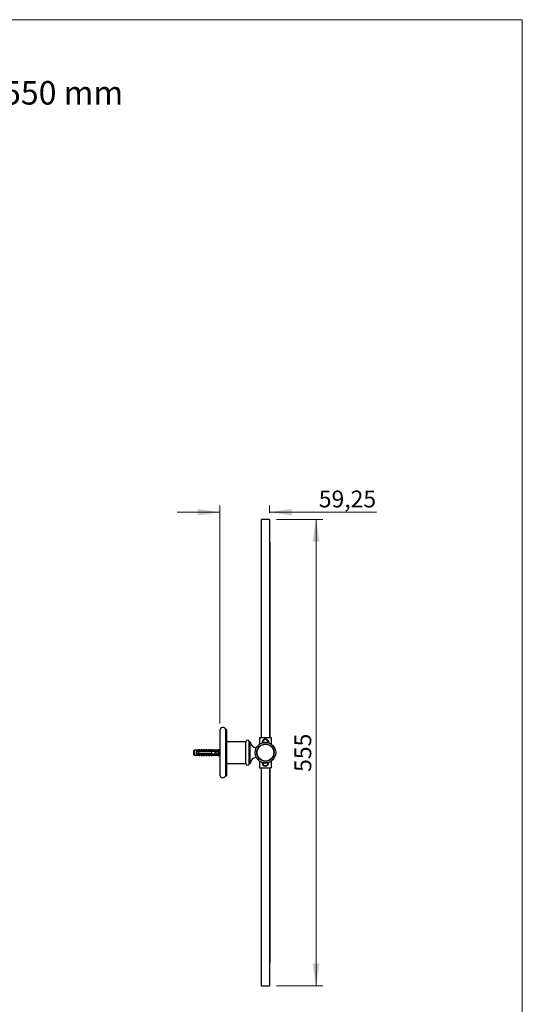
# Model space of a CAD drawing. Units: millimetres. Extents: x 10 to 200, y 13 to 287.
# Drawn here: x 125 to 200, y 141 to 287 of the extents above; entities that cross this region are included whole.
import ezdxf

# ---------------------------------------------------------------- set-up
doc = ezdxf.new("R2010")
doc.units = ezdxf.units.MM
doc.styles.add('SLDTEXTSTYLE0', font='TXT', dxfattribs={"width": 0.7})
doc.styles.add('SLDTEXTSTYLE2', font='TXT', dxfattribs={"width": 0.605})
doc.dimstyles.new('SLDDIMSTYLE0', dxfattribs={"dimtxt": 2.5, "dimasz": 3.302, "dimexe": 0, "dimexo": 0.0625, "dimtad": 1, "dimlfac": 8, "dimrnd": 1e-09, "dimzin": 12, "dimdsep": 46, "dimtxsty": 'SLDTEXTSTYLE2', "dimsah": 1, "dimcen": 0.09, "dimadec": 0, "dimazin": 3, "dimtfac": 1, "dimtofl": 0, "dimtmove": 0, "dimatfit": 3, "dimfxl": 0, "dimfrac": 2, "dimtolj": 1, "dimtzin": 12, "dimarcsym": 0})
doc.dimstyles.new('SLDDIMSTYLE2', dxfattribs={"dimtxt": 2.5, "dimasz": 3.302, "dimexe": 0, "dimexo": 0.0625, "dimtad": 1, "dimlfac": 8, "dimrnd": 1e-09, "dimzin": 12, "dimdsep": 46, "dimtxsty": 'SLDTEXTSTYLE2', "dimsah": 1, "dimcen": 0.09, "dimadec": 0, "dimazin": 3, "dimtfac": 1, "dimtmove": 0, "dimatfit": 0, "dimfxl": 0, "dimfrac": 2, "dimtolj": 1, "dimtzin": 12, "dimarcsym": 0})

# ---------------------------------------------------------------- blocks, each defined once
blk = doc.blocks.new('_D_4')
at = {"color": 7, "linetype": 'Continuous', "lineweight": 0}
for p, q in [((155.04, 182.31), (155.04, 214.75)), ((162.44, 213.68), (162.44, 214.75)), ((155.04, 213.75), (148.69, 213.75)), ((162.44, 213.75), (178.34, 213.75))]:
    blk.add_line(p, q, dxfattribs=at)
at = {"color": 7, "linetype": 'Continuous', "lineweight": 18}
for points in [[(155.04, 213.75), (151.73, 214.25), (151.73, 213.24)], [(162.44, 213.75), (165.74, 213.24), (165.74, 214.25)]]:
    blk.add_solid(points, dxfattribs=at)
at = {"color": 7, "linetype": 'Continuous', "lineweight": 18, "insert": (169.75, 216.97), "char_height": 2.5, "attachment_point": 1, "style": 'SLDTEXTSTYLE2'}
blk.add_mtext('59,25', dxfattribs=at)
blk = doc.blocks.new('_D_5')
at = {"color": 7, "linetype": 'Continuous', "lineweight": 0}
for p, q in [((163.44, 212.68), (170.35, 212.68)), ((169.35, 212.68), (169.35, 143.31)), ((163.44, 143.31), (170.35, 143.31))]:
    blk.add_line(p, q, dxfattribs=at)
at = {"color": 7, "linetype": 'Continuous', "lineweight": 18}
for points in [[(169.35, 212.68), (168.84, 209.38), (169.86, 209.38)], [(169.35, 143.31), (169.86, 146.61), (168.84, 146.61)]]:
    blk.add_solid(points, dxfattribs=at)
at = {"color": 7, "linetype": 'Continuous', "lineweight": 18, "insert": (166.13, 175.13), "char_height": 2.5, "attachment_point": 1, "rotation": 90, "style": 'SLDTEXTSTYLE2'}
blk.add_mtext('555', dxfattribs=at)

msp = doc.modelspace()

# ---------------------------------------------------------------- linework, layer by layer
at = {"color": 7, "linetype": 'Continuous', "lineweight": 18}
for p, q in [((10, 287), (200, 287)), ((200, 287), (200, 12.7408))]:
    msp.add_line(p, q, dxfattribs=at)
at = {"color": 7, "linetype": 'Continuous', "lineweight": 25}
for p, q in [((162.4425, 212.6827), (161.1925, 212.6827)), ((162.4519, 209.2452), (162.4425, 209.352)), ((155.0363, 181.3114), (155.0363, 174.6789)), ((156.0363, 181.4327), (155.8863, 181.4327)), ((155.8863, 181.4327), (155.8863, 174.5577)), ((156.0363, 181.4327), (156.0363, 174.5577)), ((160.9425, 180.2452), (162.6925, 180.2452)), ((160.9425, 180.2452), (160.9425, 179.2518)), ((162.6925, 180.2452), (162.6925, 179.2518)), ((158.9113, 179.6202), (156.0363, 179.6202)), ((158.9113, 176.3702), (158.9113, 179.6202)), ((159.5613, 179.6202), (159.4113, 179.6202)), ((159.4113, 176.3702), (159.4113, 179.6202)), ((159.5613, 176.3702), (159.5613, 179.6202)), ((160.4756, 178.7327), (160.4362, 178.7327)), ((161.3908, 179.5577), (162.2442, 179.5577)), ((151.2987, 178.3545), (151.1238, 178.3077)), ((151.1238, 178.3077), (151.1238, 177.6827)), ((151.1238, 177.6827), (151.2987, 177.6358)), ((151.5738, 178.3545), (151.2987, 178.3545)), ((151.2987, 178.3545), (151.2987, 177.6358)), ((151.2987, 177.6358), (151.5738, 177.6358)), ((151.7238, 178.379), (151.5738, 178.3545)), ((151.5738, 178.3545), (151.5738, 178.2514)), ((151.5738, 178.2514), (151.5738, 178.1514)), ((151.5738, 178.1514), (151.5738, 177.8389)), ((151.5738, 177.8389), (151.5738, 177.7389)), ((151.5738, 177.7389), (151.5738, 177.6358)), ((151.5738, 177.6358), (151.7238, 177.6113)), ((151.7238, 178.3653), (151.7238, 178.379)), ((151.7238, 177.6113), (151.7238, 177.625)), ((151.9238, 178.4014), (151.7879, 178.3505)), ((151.7879, 177.6399), (151.9238, 177.5889)), ((151.8613, 178.2814), (151.8613, 178.2835)), ((151.8613, 178.2835), (153.9863, 178.2835)), ((151.8613, 178.2814), (151.8613, 178.2514)), ((151.8613, 178.2814), (153.9863, 178.2814)), ((154.0988, 178.2514), (151.8613, 178.2514)), ((151.8613, 178.1514), (151.8613, 177.8389)), ((151.8613, 178.1514), (153.8738, 178.1514)), ((153.8738, 177.8389), (151.8613, 177.8389)), ((151.8613, 177.7389), (151.8613, 177.709)), ((151.8613, 177.7389), (154.0988, 177.7389)), ((153.9863, 177.709), (151.8613, 177.709)), ((151.8613, 177.7068), (151.8613, 177.709)), ((151.8613, 177.7068), (153.9863, 177.7068)), ((152.0863, 178.4014), (151.9238, 178.4014)), ((151.9238, 178.2962), (151.9238, 178.4014)), ((151.9238, 177.6942), (151.9238, 177.5889)), ((151.9238, 177.5889), (152.0863, 177.5889)), ((151.9784, 178.1737), (151.97, 178.1514)), ((151.9812, 178.1805), (151.9724, 178.1514)), ((152.0863, 178.2835), (152.0863, 178.4014)), ((152.0863, 177.7068), (152.0863, 177.5889)), ((152.2863, 178.4014), (152.1538, 178.3518)), ((152.1538, 177.6386), (152.2863, 177.5889)), ((152.1565, 177.826), (152.1612, 177.8389)), ((152.2284, 178.1737), (152.22, 178.1514)), ((152.2312, 178.1805), (152.2224, 178.1514)), ((152.4488, 178.4014), (152.2863, 178.4014)), ((152.2863, 178.2835), (152.2863, 178.4014)), ((152.2863, 177.7068), (152.2863, 177.5889)), ((152.2863, 177.5889), (152.4488, 177.5889)), ((152.4065, 177.826), (152.4112, 177.8389)), ((152.4488, 178.2835), (152.4488, 178.4014)), ((152.4488, 177.7068), (152.4488, 177.5889)), ((152.4784, 178.1737), (152.47, 178.1514)), ((152.4812, 178.1805), (152.4724, 178.1514)), ((152.6488, 178.4014), (152.5163, 178.3518)), ((152.5163, 177.6386), (152.6488, 177.5889)), ((152.8113, 178.4014), (152.6488, 178.4014)), ((152.6488, 178.2835), (152.6488, 178.4014)), ((152.6488, 177.7068), (152.6488, 177.5889)), ((152.6488, 177.5889), (152.8113, 177.5889)), ((152.6565, 177.826), (152.6612, 177.8389)), ((152.7284, 178.1737), (152.72, 178.1514)), ((152.7312, 178.1805), (152.7224, 178.1514)), ((152.8113, 178.2835), (152.8113, 178.4014)), ((152.8113, 177.7068), (152.8113, 177.5889)), ((153.0113, 178.4014), (152.8788, 178.3518)), ((152.8788, 177.6386), (153.0113, 177.5889)), ((152.9065, 177.826), (152.9112, 177.8389)), ((152.9784, 178.1737), (152.97, 178.1514)), ((152.9812, 178.1805), (152.9724, 178.1514)), ((153.1738, 178.4014), (153.0113, 178.4014)), ((153.0113, 178.2835), (153.0113, 178.4014)), ((153.0113, 177.7068), (153.0113, 177.5889)), ((153.0113, 177.5889), (153.1738, 177.5889)), ((153.1565, 177.826), (153.1612, 177.8389)), ((153.1738, 178.2835), (153.1738, 178.4014)), ((153.1738, 177.7068), (153.1738, 177.5889)), ((153.2284, 178.1737), (153.22, 178.1514)), ((153.2312, 178.1805), (153.2224, 178.1514)), ((153.3738, 178.4014), (153.2413, 178.3518)), ((153.2413, 177.6386), (153.3738, 177.5889)), ((153.5363, 178.4014), (153.3738, 178.4014)), ((153.3738, 178.2835), (153.3738, 178.4014)), ((153.3738, 177.7068), (153.3738, 177.5889)), ((153.3738, 177.5889), (153.5363, 177.5889)), ((153.4065, 177.826), (153.4112, 177.8389)), ((153.4784, 178.1737), (153.47, 178.1514)), ((153.4812, 178.1805), (153.4724, 178.1514)), ((153.5363, 178.2835), (153.5363, 178.4014)), ((153.5363, 177.7068), (153.5363, 177.5889)), ((153.7363, 178.4014), (153.6038, 178.3518)), ((153.6038, 177.6386), (153.7363, 177.5889)), ((153.6565, 177.826), (153.6612, 177.8389)), ((153.7284, 178.1737), (153.72, 178.1514)), ((153.7312, 178.1805), (153.7224, 178.1514)), ((153.8988, 178.4014), (153.7363, 178.4014)), ((153.7363, 178.2835), (153.7363, 178.4014)), ((153.7363, 177.7068), (153.7363, 177.5889)), ((153.7363, 177.5889), (153.8988, 177.5889)), ((153.8738, 177.8389), (153.8738, 178.1514)), ((153.8988, 178.2835), (153.8988, 178.4014)), ((153.8988, 177.7068), (153.8988, 177.5889)), ((153.9065, 177.826), (153.9112, 177.8389)), ((154.0988, 178.4014), (153.9663, 178.3518)), ((153.9663, 177.6386), (154.0988, 177.5889)), ((153.9784, 178.1737), (153.97, 178.1514)), ((153.9812, 178.1805), (153.9724, 178.1514)), ((153.9863, 178.2835), (154.8159, 178.3183)), ((153.9863, 178.2835), (153.9863, 178.2814)), ((153.9863, 177.709), (153.9863, 177.7068)), ((153.9863, 177.7068), (154.8159, 177.6721)), ((154.3863, 178.3545), (154.0988, 178.4014)), ((154.0988, 178.4014), (154.0988, 178.2882)), ((154.186, 178.2514), (154.0988, 178.2765)), ((154.0988, 178.2765), (154.0988, 178.2514)), ((154.0988, 177.7138), (154.186, 177.7389)), ((154.0988, 177.7389), (154.0988, 177.7138)), ((154.0988, 177.7021), (154.0988, 177.5889)), ((154.0988, 177.5889), (154.3863, 177.6358)), ((154.1565, 177.826), (154.1612, 177.8389)), ((154.186, 178.2514), (154.4238, 178.2514)), ((154.4238, 177.7389), (154.186, 177.7389)), ((154.1943, 178.1514), (154.2288, 178.1724)), ((154.3585, 177.7389), (154.1943, 177.8389)), ((154.2276, 178.1717), (154.22, 178.1514)), ((154.22, 177.8389), (154.2276, 177.8186)), ((154.2312, 178.1805), (154.2224, 178.1514)), ((154.2341, 178.1757), (154.3585, 178.2514)), ((154.2865, 178.1514), (154.274, 178.1845)), ((154.274, 177.8058), (154.2865, 177.8389)), ((154.3579, 178.1857), (154.345, 178.1514)), ((154.345, 177.8389), (154.3579, 177.8046)), ((154.3738, 177.8389), (154.3738, 178.1514)), ((154.4652, 178.1389), (154.3738, 178.1389)), ((154.7363, 178.3545), (154.3863, 178.3545)), ((154.3863, 178.3545), (154.3863, 178.3003)), ((154.3863, 177.6901), (154.3863, 177.6358)), ((154.3863, 177.6358), (154.7363, 177.6358)), ((154.416, 177.8514), (154.4738, 177.8514)), ((154.4738, 178.2014), (154.4738, 178.1791)), ((154.4738, 177.8113), (154.4738, 178.1791)), ((154.4738, 177.8113), (154.4738, 177.7889)), ((154.8613, 178.5077), (154.7363, 178.3545)), ((154.7363, 178.3545), (154.7363, 178.3149)), ((154.7363, 178.1592), (154.7363, 177.8312)), ((154.7363, 177.6754), (154.7363, 177.6358)), ((154.7363, 177.6358), (154.8613, 177.4827)), ((154.8613, 178.5077), (154.8613, 177.4827)), ((154.9652, 178.1389), (154.8613, 178.1389)), ((154.916, 177.8514), (155.0269, 177.8514)), ((155.0402, 178.1416), (155.024, 178.1845)), ((155.024, 177.8058), (155.0402, 177.8487)), ((160.4362, 177.2577), (160.4756, 177.2577)), ((156.0363, 176.3702), (158.362, 176.3702)), ((158.7738, 176.3702), (158.9113, 176.3702)), ((159.4113, 176.3702), (159.5613, 176.3702)), ((160.9425, 176.7385), (160.9425, 175.7452)), ((160.9425, 175.7452), (162.6925, 175.7452)), ((162.2442, 176.4327), (161.3908, 176.4327)), ((162.6925, 176.7385), (162.6925, 175.7452)), ((155.8863, 174.5577), (156.0363, 174.5577)), ((162.4425, 146.6383), (162.4519, 146.7452)), ((161.1925, 143.3077), (162.4425, 143.3077))]:
    msp.add_line(p, q, dxfattribs=at)
at = {"color": 1, "linetype": 'Continuous', "lineweight": 25}
for p, q in [((160.4362, 178.656), (160.4362, 178.7327)), ((151.7879, 178.3505), (151.7879, 178.3378)), ((151.7879, 177.6525), (151.7879, 177.6399)), ((152.1538, 178.3518), (152.1538, 178.2835)), ((152.1538, 177.7068), (152.1538, 177.6386)), ((152.5163, 178.3518), (152.5163, 178.2835)), ((152.5163, 177.7068), (152.5163, 177.6386)), ((152.8788, 178.3518), (152.8788, 178.2835)), ((152.8788, 177.7068), (152.8788, 177.6386)), ((153.2413, 178.3518), (153.2413, 178.2835)), ((153.2413, 177.7068), (153.2413, 177.6386)), ((153.6038, 178.3518), (153.6038, 178.2835)), ((153.6038, 177.7068), (153.6038, 177.6386)), ((153.9663, 178.3518), (153.9663, 178.2835)), ((153.9663, 177.7068), (153.9663, 177.6386)), ((155.0269, 177.8514), (155.0269, 178.1389)), ((160.4362, 177.2577), (160.4362, 177.3344))]:
    msp.add_line(p, q, dxfattribs=at)
at = {"color": 7, "linetype": 'Continuous', "lineweight": 25, "flags": 128}
for points in [[(155.0363, 178.1396), (155.0321, 178.1391), (155.0268, 178.1389)], [(155.0269, 177.8514), (155.0321, 177.8512), (155.0368, 177.8506)]]:
    msp.add_lwpolyline(points, dxfattribs=at)
at = {"color": 7, "linetype": 'Continuous', "lineweight": 25}
for radius in [1.5312, 1.2812, 1.25]:
    msp.add_circle((161.8175, 177.9952), radius, dxfattribs=at)
for centre, radius, start, end in [((155.4732, 181.2886), 0.4375, 19.227368, 177.009244), ((159.1613, 179.6202), 0.25, 0, 180), ((160.4362, 179.6077), 0.875, 180.818539, 270), ((161.8175, 179.4952), 0.5, 354.058348, 185.941652), ((161.8175, 179.4952), 0.4563, 7.877496, 172.124039), ((161.8175, 179.4952), 0.4313, 8.333083, 171.666917), ((161.8175, 179.4952), 0.3865, 170.6946, 182.702575), ((161.8175, 179.4952), 0.3865, 357.297425, 9.3054), ((151.7703, 178.3973), 0.05, 201.434294, 290.556045), ((151.7703, 178.3852), 0.0505, 203.126178, 290.388773), ((151.7703, 177.6051), 0.0505, 69.611227, 156.873822), ((151.7703, 177.5931), 0.05, 69.443955, 158.565706), ((152.1363, 178.3986), 0.05, 180, 290.556045), ((152.1363, 177.5918), 0.05, 69.443955, 180), ((152.4988, 178.3986), 0.05, 180, 290.556045), ((152.4988, 177.5918), 0.05, 69.443955, 180), ((152.8613, 178.3986), 0.05, 180, 290.556045), ((152.8613, 177.5918), 0.05, 69.443955, 180), ((153.2238, 178.3986), 0.05, 180, 290.556045), ((153.2238, 177.5918), 0.05, 69.443955, 180), ((153.5863, 178.3986), 0.05, 180, 290.556045), ((153.5863, 177.5918), 0.05, 69.443955, 180), ((153.9488, 178.3986), 0.05, 180, 290.556045), ((153.9488, 177.5918), 0.05, 69.443955, 180), ((154.4238, 178.2014), 0.05, 0, 90), ((154.4238, 177.7889), 0.05, 270, 0), ((160.4362, 176.3827), 0.875, 90, 179.181461), ((159.1613, 176.3702), 0.25, 180, 0), ((161.8175, 176.4952), 0.5, 174.058348, 270), ((161.8175, 176.4952), 0.4563, 187.876613, 352.122236), ((161.8175, 176.4952), 0.4313, 188.333083, 351.666917), ((161.8175, 176.4952), 0.3865, 177.297425, 189.3054), ((161.8175, 176.4952), 0.5, 270, 5.941652), ((161.8175, 176.4952), 0.3865, 350.6946, 2.702575), ((155.4732, 174.7017), 0.4375, 182.990756, 340.772632)]:
    msp.add_arc(centre, radius, start, end, dxfattribs=at)
for major_axis, start_param, end_param in [((9.6928, 0), 0.76507038, 0.78168557), ((9.6928, 0), 5.50149973, 5.51811493), ((8.5744, 0), 0.47395623, 0.53717966), ((8.5744, 0), 5.74600565, 5.80922908)]:
    msp.add_ellipse((147.107, 177.9952), major_axis=major_axis, ratio=0.04191242, start_param=start_param, end_param=end_param, dxfattribs=at)
for points, knots in [([(161.1925, 212.6827), (161.1925, 212.681), (161.1925, 212.6778), (161.1925, 212.6515), (161.1925, 212.6098), (161.1925, 212.5511), (161.1925, 212.4762), (161.1925, 212.3849), (161.1925, 212.2774), (161.1925, 212.152), (161.1925, 212.0078), (161.1925, 211.8441), (161.1925, 211.6633), (161.1925, 211.4655), (161.1925, 211.2512), (161.1925, 211.0206), (161.1925, 210.7743), (161.1925, 210.5127), (161.1925, 210.236), (161.1925, 209.9448), (161.1925, 209.6394), (161.1925, 209.3262), (161.1925, 209.0066), (161.1925, 208.6818), (161.1925, 208.3457), (161.1925, 207.9989), (161.1925, 207.6346), (161.1925, 207.2524), (161.1925, 206.852), (161.1925, 206.4415), (161.1925, 206.0212), (161.1925, 205.5917), (161.1925, 205.1617), (161.1925, 204.7324), (161.1925, 204.3047), (161.1925, 203.8705), (161.1925, 203.4302), (161.1925, 202.9672), (161.1925, 202.4808), (161.1925, 201.9707), (161.1925, 201.455), (161.1925, 200.9342), (161.1925, 200.4089), (161.1925, 199.8796), (161.1925, 199.3467), (161.1925, 198.8043), (161.1925, 198.2527), (161.1925, 197.6922), (161.1925, 197.1299), (161.1925, 196.5662), (161.1925, 196.0016), (161.1925, 195.4364), (161.1925, 194.8525), (161.1925, 194.2502), (161.1925, 193.6296), (161.1925, 193.0105), (161.1925, 192.3933), (161.1925, 191.7783), (161.1925, 191.166), (161.1925, 190.5567), (161.1925, 189.9507), (161.1925, 189.3483), (161.1925, 188.7535), (161.1925, 188.1664), (161.1925, 187.5873), (161.1925, 187.013), (161.1925, 186.4183), (161.1925, 185.8035), (161.1925, 185.1693), (161.1925, 184.5421), (161.1925, 183.922), (161.1925, 183.3094), (161.1925, 182.7044), (161.1925, 182.1072), (161.1925, 181.5087), (161.1925, 180.9092), (161.1925, 180.4859), (161.1925, 180.2654), (161.1925, 180.2452)], [0, 0, 0, 0, 0.01457642, 0.02914873, 0.04371386, 0.05826864, 0.0728098, 0.08733394, 0.10183763, 0.11631737, 0.13145707, 0.14656255, 0.16162976, 0.17665417, 0.19163153, 0.20655943, 0.22143525, 0.23625613, 0.25101903, 0.26572067, 0.28035765, 0.29492636, 0.30859675, 0.32219997, 0.33573261, 0.3491924, 0.36257844, 0.37669387, 0.39072348, 0.40466541, 0.41851755, 0.43227755, 0.44594285, 0.45873806, 0.47144415, 0.48405856, 0.49658009, 0.50900878, 0.52277021, 0.53641532, 0.5499433, 0.56335303, 0.5766431, 0.58981181, 0.60285722, 0.61577711, 0.62903683, 0.64216066, 0.65514953, 0.66800403, 0.68072448, 0.69331086, 0.7057629, 0.71930422, 0.73268109, 0.74589203, 0.75893729, 0.77181902, 0.78453904, 0.79709882, 0.80949951, 0.82174189, 0.83382643, 0.84554168, 0.85710466, 0.86851634, 0.87977903, 0.8923993, 0.90483254, 0.91708104, 0.92914671, 0.94103109, 0.95273531, 0.96426074, 0.97561054, 0.98731583, 0.99883507, 1, 1, 1, 1]), ([(162.4425, 212.6827), (162.4425, 212.681), (162.4425, 212.6778), (162.4425, 212.6515), (162.4425, 212.6098), (162.4425, 212.5511), (162.4425, 212.4762), (162.4425, 212.3849), (162.4425, 212.2774), (162.4425, 212.152), (162.4425, 212.0078), (162.4425, 211.8441), (162.4425, 211.6633), (162.4425, 211.4655), (162.4425, 211.2512), (162.4425, 211.0206), (162.4425, 210.7743), (162.4425, 210.5127), (162.4425, 210.236), (162.4425, 209.9448), (162.4425, 209.6394), (162.4425, 209.3262), (162.4425, 209.0066), (162.4425, 208.6818), (162.4425, 208.3457), (162.4425, 207.9989), (162.4425, 207.6346), (162.4425, 207.2524), (162.4425, 206.852), (162.4425, 206.4415), (162.4425, 206.0212), (162.4425, 205.5917), (162.4425, 205.1617), (162.4425, 204.7324), (162.4425, 204.3047), (162.4425, 203.8705), (162.4425, 203.4302), (162.4425, 202.9672), (162.4425, 202.4808), (162.4425, 201.9707), (162.4425, 201.455), (162.4425, 200.9342), (162.4425, 200.4089), (162.4425, 199.8796), (162.4425, 199.3467), (162.4425, 198.8043), (162.4425, 198.2527), (162.4425, 197.6922), (162.4425, 197.1299), (162.4425, 196.5662), (162.4425, 196.0016), (162.4425, 195.4364), (162.4425, 194.8525), (162.4425, 194.2502), (162.4425, 193.6296), (162.4425, 193.0105), (162.4425, 192.3933), (162.4425, 191.7783), (162.4425, 191.166), (162.4425, 190.5567), (162.4425, 189.9507), (162.4425, 189.3483), (162.4425, 188.7535), (162.4425, 188.1664), (162.4425, 187.5873), (162.4425, 187.013), (162.4425, 186.4183), (162.4425, 185.8035), (162.4425, 185.1693), (162.4425, 184.5421), (162.4425, 183.922), (162.4425, 183.3094), (162.4425, 182.7044), (162.4425, 182.1072), (162.4425, 181.5087), (162.4425, 180.9092), (162.4425, 180.4859), (162.4425, 180.2654), (162.4425, 180.2452)], [0, 0, 0, 0, 0.01457642, 0.02914873, 0.04371386, 0.05826864, 0.0728098, 0.08733394, 0.10183763, 0.11631737, 0.13145707, 0.14656255, 0.16162976, 0.17665417, 0.19163153, 0.20655943, 0.22143525, 0.23625613, 0.25101903, 0.26572067, 0.28035765, 0.29492636, 0.30859675, 0.32219997, 0.33573261, 0.3491924, 0.36257844, 0.37669387, 0.39072348, 0.40466541, 0.41851755, 0.43227755, 0.44594285, 0.45873806, 0.47144415, 0.48405856, 0.49658009, 0.50900878, 0.52277021, 0.53641532, 0.5499433, 0.56335303, 0.5766431, 0.58981181, 0.60285722, 0.61577711, 0.62903683, 0.64216066, 0.65514953, 0.66800403, 0.68072448, 0.69331086, 0.7057629, 0.71930422, 0.73268109, 0.74589203, 0.75893729, 0.77181902, 0.78453904, 0.79709882, 0.80949951, 0.82174189, 0.83382643, 0.84554168, 0.85710466, 0.86851634, 0.87977903, 0.8923993, 0.90483254, 0.91708104, 0.92914671, 0.94103109, 0.95273531, 0.96426074, 0.97561054, 0.98731583, 0.99883507, 1, 1, 1, 1]), ([(162.4519, 209.2452), (162.4519, 209.2434), (162.4519, 209.2397), (162.4519, 209.2102), (162.4519, 209.163), (162.4519, 209.0962), (162.4519, 209.0109), (162.4519, 208.9076), (162.4519, 208.7869), (162.4519, 208.6486), (162.4519, 208.4915), (162.4519, 208.3156), (162.4519, 208.1202), (162.4519, 207.9066), (162.4519, 207.6749), (162.4519, 207.4249), (162.4519, 207.1568), (162.4519, 206.8702), (162.4519, 206.5657), (162.4519, 206.2432), (162.4519, 205.9033), (162.4519, 205.5471), (162.4519, 205.1769), (162.4519, 204.7941), (162.4519, 204.3983), (162.4519, 203.9878), (162.4519, 203.5595), (162.4519, 203.1132), (162.4519, 202.6484), (162.4519, 202.1679), (162.4519, 201.6722), (162.4519, 201.1603), (162.4519, 200.6332), (162.4519, 200.0918), (162.4519, 199.5374), (162.4519, 198.9715), (162.4519, 198.394), (162.4519, 197.8058), (162.4519, 197.2099), (162.4519, 196.607), (162.4519, 195.997), (162.4519, 195.3765), (162.4519, 194.7413), (162.4519, 194.0906), (162.4519, 193.4248), (162.4519, 192.7475), (162.4519, 192.0596), (162.4519, 191.3624), (162.4519, 190.6576), (162.4519, 189.9474), (162.4519, 189.2318), (162.4519, 188.5119), (162.4519, 187.7863), (162.4519, 187.0557), (162.4519, 186.324), (162.4519, 185.5916), (162.4519, 184.8586), (162.4519, 184.1201), (162.4519, 183.372), (162.4519, 182.613), (162.4519, 181.8447), (162.4519, 181.0735), (162.4519, 180.54), (162.4519, 180.2639), (162.4519, 180.2452)], [0, 0, 0, 0, 0.01641767, 0.03283664, 0.04934512, 0.06585609, 0.08239485, 0.09864011, 0.11478524, 0.13093173, 0.14701754, 0.16343112, 0.1798218, 0.1962128, 0.21261886, 0.2290265, 0.24548841, 0.26195224, 0.27847552, 0.29500026, 0.3115267, 0.32805339, 0.34448194, 0.36061857, 0.37669773, 0.39277822, 0.4088407, 0.42523156, 0.44164222, 0.45805465, 0.47452578, 0.49099948, 0.50757151, 0.52414549, 0.54065764, 0.55717014, 0.57358932, 0.59000938, 0.60637645, 0.62245277, 0.63851517, 0.65457886, 0.67066674, 0.68708459, 0.7035655, 0.72004969, 0.73663009, 0.75321397, 0.76974859, 0.78628411, 0.80269456, 0.81910624, 0.83546958, 0.85183435, 0.8681899, 0.88425501, 0.90034939, 0.916445, 0.93260767, 0.94910302, 0.96568847, 0.98227823, 0.9988006, 1, 1, 1, 1]), ([(161.3657, 179.5577), (161.3657, 179.5577), (161.3652, 179.5577), (161.3669, 179.5577), (161.371, 179.5577), (161.3775, 179.5577), (161.3845, 179.5577), (161.3891, 179.5577), (161.3908, 179.5577)], [0, 0, 0, 0, 0.01492135, 0.22663956, 0.43840675, 0.65139112, 0.86632899, 1, 1, 1, 1]), ([(162.2442, 179.5577), (162.2471, 179.5577), (162.2528, 179.5577), (162.2595, 179.5577), (162.2649, 179.5577), (162.2683, 179.5577), (162.27, 179.5577), (162.2694, 179.5577), (162.2694, 179.5577)], [0, 0, 0, 0, 0.2158492, 0.43149299, 0.56842985, 0.77889681, 0.98940383, 1, 1, 1, 1]), ([(151.8613, 178.2514), (151.7765, 178.2514), (151.6806, 178.2514), (151.585, 178.2514), (151.5738, 178.2514)], [0, 0, 0, 0, 0.88308732, 1, 1, 1, 1]), ([(151.5738, 178.1514), (151.5875, 178.1514), (151.6833, 178.1514), (151.7792, 178.1514), (151.8613, 178.1514)], [0, 0, 0, 0, 0.1434607, 1, 1, 1, 1]), ([(151.8613, 177.8389), (151.7792, 177.8389), (151.6833, 177.8389), (151.5875, 177.8389), (151.5738, 177.8389)], [0, 0, 0, 0, 0.8565393, 1, 1, 1, 1]), ([(151.5738, 177.7389), (151.585, 177.7389), (151.6806, 177.7389), (151.7765, 177.7389), (151.8613, 177.7389)], [0, 0, 0, 0, 0.11691268, 1, 1, 1, 1]), ([(151.8613, 178.2824), (151.8507, 178.2841), (151.8294, 178.2874), (151.8007, 178.2968), (151.7757, 178.3084), (151.7551, 178.3216), (151.7397, 178.3351), (151.7267, 178.3509), (151.7249, 178.3598), (151.7238, 178.3653)], [0, 0, 0, 0, 0.13157065, 0.26313912, 0.39475499, 0.52636237, 0.65662002, 0.78690282, 1, 1, 1, 1]), ([(151.7238, 177.625), (151.7243, 177.6284), (151.7253, 177.6353), (151.7334, 177.6483), (151.7471, 177.6623), (151.766, 177.6763), (151.7896, 177.6888), (151.8204, 177.7009), (151.8461, 177.7053), (151.8613, 177.7079)], [0, 0, 0, 0, 0.13740617, 0.27473348, 0.41255404, 0.55035963, 0.68072268, 0.81109429, 1, 1, 1, 1]), ([(151.7879, 178.3378), (151.7885, 178.3345), (151.7896, 178.3284), (151.7993, 178.3189), (151.8137, 178.3104), (151.8337, 178.3032), (151.8592, 178.2977), (151.8895, 178.295), (151.9124, 178.2958), (151.9238, 178.2962)], [0, 0, 0, 0, 0.147677743, 0.276737015, 0.405829163, 0.543633252, 0.68157757, 0.840648738, 1, 1, 1, 1]), ([(151.9238, 177.6942), (151.9108, 177.6946), (151.8878, 177.6954), (151.8578, 177.6923), (151.8339, 177.6873), (151.8142, 177.6801), (151.7995, 177.6717), (151.7897, 177.6621), (151.7885, 177.6559), (151.7879, 177.6525)], [0, 0, 0, 0, 0.181576, 0.31952662, 0.45735861, 0.58880082, 0.72012832, 0.85006058, 1, 1, 1, 1]), ([(151.9238, 178.2962), (151.9236, 178.295), (151.9233, 178.2926), (151.9202, 178.289), (151.9149, 178.2857), (151.9101, 178.2843), (151.9074, 178.2835)], [0, 0, 0, 0, 0.20169314, 0.4035474, 0.67427609, 1, 1, 1, 1]), ([(151.9074, 177.7068), (151.9101, 177.7061), (151.9149, 177.7046), (151.9203, 177.7013), (151.9233, 177.6978), (151.9236, 177.6954), (151.9238, 177.6942)], [0, 0, 0, 0, 0.32472139, 0.59665326, 0.80073967, 1, 1, 1, 1]), ([(152.1591, 177.8389), (152.1564, 177.8285), (152.1534, 177.8172), (152.1505, 177.8102), (152.1503, 177.8096)], [0, 0, 0, 0, 0.91672374, 1, 1, 1, 1]), ([(152.4091, 177.8389), (152.4064, 177.8285), (152.4034, 177.8172), (152.4005, 177.8102), (152.4003, 177.8096)], [0, 0, 0, 0, 0.91672374, 1, 1, 1, 1]), ([(152.6591, 177.8389), (152.6564, 177.8285), (152.6534, 177.8172), (152.6505, 177.8102), (152.6503, 177.8096)], [0, 0, 0, 0, 0.91672374, 1, 1, 1, 1]), ([(152.9091, 177.8389), (152.9064, 177.8285), (152.9034, 177.8172), (152.9005, 177.8102), (152.9003, 177.8096)], [0, 0, 0, 0, 0.91672374, 1, 1, 1, 1]), ([(153.1591, 177.8389), (153.1564, 177.8285), (153.1534, 177.8172), (153.1505, 177.8102), (153.1503, 177.8096)], [0, 0, 0, 0, 0.91672374, 1, 1, 1, 1]), ([(153.4091, 177.8389), (153.4064, 177.8285), (153.4034, 177.8172), (153.4005, 177.8102), (153.4003, 177.8096)], [0, 0, 0, 0, 0.91672374, 1, 1, 1, 1]), ([(153.6591, 177.8389), (153.6564, 177.8285), (153.6534, 177.8172), (153.6505, 177.8102), (153.6503, 177.8096)], [0, 0, 0, 0, 0.91672374, 1, 1, 1, 1]), ([(154.3738, 178.1514), (154.2289, 178.1514), (154.0622, 178.1514), (153.8956, 178.1514), (153.8738, 178.1514)], [0, 0, 0, 0, 0.86912579, 1, 1, 1, 1]), ([(153.8738, 177.8389), (153.8956, 177.8389), (154.0622, 177.8389), (154.2289, 177.8389), (154.3738, 177.8389)], [0, 0, 0, 0, 0.13087421, 1, 1, 1, 1]), ([(153.9091, 177.8389), (153.9064, 177.8285), (153.9034, 177.8172), (153.9005, 177.8102), (153.9003, 177.8096)], [0, 0, 0, 0, 0.91672374, 1, 1, 1, 1]), ([(154.186, 178.2514), (154.1681, 178.2514), (154.1391, 178.2514), (154.11, 178.2514), (154.0988, 178.2514)], [0, 0, 0, 0, 0.61498834, 1, 1, 1, 1]), ([(154.0988, 177.7389), (154.11, 177.7389), (154.1391, 177.7389), (154.1681, 177.7389), (154.186, 177.7389)], [0, 0, 0, 0, 0.385011659, 1, 1, 1, 1]), ([(154.1591, 177.8389), (154.1564, 177.8285), (154.1534, 177.8172), (154.1505, 177.8102), (154.1503, 177.8096)], [0, 0, 0, 0, 0.91672374, 1, 1, 1, 1]), ([(154.274, 178.1845), (154.274, 178.1846), (154.2721, 178.1909), (154.2702, 178.1938), (154.2684, 178.1965)], [0, 0, 0, 0, 0.01130026, 1, 1, 1, 1]), ([(154.2841, 177.8389), (154.2807, 177.8265), (154.2754, 177.8071), (154.2702, 177.7973), (154.2684, 177.7938)], [0, 0, 0, 0, 0.63853019, 1, 1, 1, 1]), ([(154.398, 178.1864), (154.3962, 178.1912), (154.3919, 178.2023), (154.3856, 178.2113), (154.3771, 178.2158), (154.3677, 178.2087), (154.3577, 178.1877), (154.3508, 178.1633), (154.3474, 178.1514)], [0, 0, 0, 0, 0.1073777, 0.24848069, 0.39176789, 0.59818827, 0.80287067, 1, 1, 1, 1]), ([(154.4738, 178.1561), (154.4731, 178.154), (154.469, 178.1407), (154.4617, 178.1051), (154.451, 178.0527), (154.4407, 177.9951), (154.4304, 177.9379), (154.4197, 177.8846), (154.4103, 177.8416), (154.401, 177.81), (154.3929, 177.7901), (154.3856, 177.7788), (154.3771, 177.7748), (154.3678, 177.7807), (154.3611, 177.797), (154.3578, 177.8049)], [0, 0, 0, 0, 0.0164799, 0.10549483, 0.19571393, 0.28527751, 0.37484109, 0.46506019, 0.55407512, 0.62724658, 0.69996545, 0.76145655, 0.82389951, 0.91385521, 1, 1, 1, 1]), ([(154.4509, 178.1026), (154.45, 178.1007), (154.4456, 178.0915), (154.4381, 178.0674), (154.4274, 178.033), (154.4171, 177.9951), (154.4067, 177.9575), (154.3961, 177.9224), (154.386, 177.8928), (154.3783, 177.8745), (154.3743, 177.8692), (154.3738, 177.8685)], [0, 0, 0, 0, 0.03495584, 0.16885275, 0.30469749, 0.43948142, 0.57426536, 0.71011009, 0.844007, 0.98006606, 1, 1, 1, 1]), ([(154.416, 178.1389), (154.4146, 178.1426), (154.4085, 178.1584), (154.4025, 178.1749), (154.3979, 178.1875)], [0, 0, 0, 0, 0.23598979, 1, 1, 1, 1]), ([(154.3979, 177.8028), (154.4025, 177.8154), (154.4116, 177.8404), (154.4209, 177.8643), (154.4255, 177.8761)], [0, 0, 0, 0, 0.50241235, 1, 1, 1, 1]), ([(154.4738, 178.0289), (154.4706, 178.0177), (154.464, 177.9942), (154.454, 177.9574), (154.4434, 177.9227), (154.4342, 177.8944), (154.428, 177.8819), (154.4254, 177.8766)], [0, 0, 0, 0, 0.1952158, 0.40994434, 0.62636288, 0.83967828, 1, 1, 1, 1]), ([(154.4738, 178.1615), (154.4715, 178.1552), (154.464, 178.135), (154.4561, 178.1159), (154.4506, 178.1027)], [0, 0, 0, 0, 0.31232801, 1, 1, 1, 1]), ([(154.4652, 177.8514), (154.4657, 177.8502), (154.4687, 177.8429), (154.4715, 177.8352), (154.4738, 177.8288)], [0, 0, 0, 0, 0.17241304, 1, 1, 1, 1]), ([(154.8159, 178.3183), (154.8011, 178.2926), (154.7713, 178.2413), (154.748, 178.1866), (154.7363, 178.1592)], [0, 0, 0, 0, 0.4985656, 1, 1, 1, 1]), ([(154.7363, 177.8312), (154.7479, 177.8039), (154.7712, 177.7493), (154.801, 177.6979), (154.8159, 177.6721)], [0, 0, 0, 0, 0.498002256, 1, 1, 1, 1]), ([(155.024, 178.1845), (155.024, 178.1846), (155.0205, 178.1962), (155.0138, 178.208), (155.0032, 178.2167), (154.9927, 178.2088), (154.9825, 178.1868), (154.9718, 178.1517), (154.9617, 178.1057), (154.951, 178.0525), (154.9407, 177.9952), (154.9304, 177.9378), (154.9197, 177.8846), (154.9103, 177.8416), (154.901, 177.81), (154.8929, 177.7901), (154.8856, 177.7788), (154.8771, 177.7749), (154.869, 177.7794), (154.8634, 177.7925), (154.8613, 177.7976)], [0, 0, 0, 0, 0.0003963, 0.06399121, 0.12812611, 0.19226102, 0.25585593, 0.32027297, 0.38373714, 0.44805985, 0.51191519, 0.57577053, 0.64009324, 0.70355741, 0.75572581, 0.80757153, 0.85141229, 0.89593169, 0.9600666, 1, 1, 1, 1]), ([(154.898, 178.1864), (154.8962, 178.1912), (154.8919, 178.2023), (154.8856, 178.2114), (154.8771, 178.2155), (154.869, 178.2109), (154.8634, 178.1978), (154.8613, 178.1928)], [0, 0, 0, 0, 0.14775759, 0.34192302, 0.53909404, 0.82313979, 1, 1, 1, 1]), ([(154.9509, 178.1026), (154.95, 178.1007), (154.9456, 178.0915), (154.9381, 178.0674), (154.9274, 178.033), (154.9171, 177.9951), (154.9067, 177.9575), (154.8961, 177.9226), (154.886, 177.8922), (154.8752, 177.8697), (154.8673, 177.8567), (154.8626, 177.855), (154.8613, 177.8546)], [0, 0, 0, 0, 0.03005697, 0.14518897, 0.26199581, 0.37789052, 0.49378523, 0.61059207, 0.72572407, 0.8427152, 0.9581021, 1, 1, 1, 1]), ([(154.916, 178.1389), (154.9146, 178.1426), (154.9085, 178.1584), (154.9025, 178.1749), (154.8979, 178.1875)], [0, 0, 0, 0, 0.23598979, 1, 1, 1, 1]), ([(154.8979, 177.8028), (154.9025, 177.8154), (154.9116, 177.8404), (154.9209, 177.8643), (154.9255, 177.8761)], [0, 0, 0, 0, 0.502412352, 1, 1, 1, 1]), ([(155.0269, 178.1389), (155.0233, 178.138), (155.0163, 178.1361), (155.0062, 178.1209), (154.9954, 178.0981), (154.9854, 178.0678), (154.9747, 178.0329), (154.9644, 177.9952), (154.954, 177.9574), (154.9434, 177.9227), (154.9342, 177.8944), (154.928, 177.8819), (154.9254, 177.8766)], [0, 0, 0, 0, 0.10295283, 0.20497336, 0.30841231, 0.41020747, 0.51348347, 0.61595299, 0.71842252, 0.82169851, 0.92349368, 1, 1, 1, 1]), ([(154.9829, 178.1857), (154.9775, 178.1713), (154.9671, 178.1429), (154.956, 178.1159), (154.9506, 178.1027)], [0, 0, 0, 0, 0.509397842, 1, 1, 1, 1]), ([(154.9652, 177.8514), (154.9657, 177.8502), (154.9718, 177.8351), (154.9776, 177.8192), (154.9829, 177.8046)], [0, 0, 0, 0, 0.0835184, 1, 1, 1, 1]), ([(155.0363, 177.8482), (155.0357, 177.8456), (155.0317, 177.8277), (155.0239, 177.8042), (155.0138, 177.7813), (155.0032, 177.7741), (154.9928, 177.7807), (154.9861, 177.797), (154.9828, 177.8049)], [0, 0, 0, 0, 0.03234917, 0.22855084, 0.42224847, 0.61759082, 0.81293317, 1, 1, 1, 1]), ([(158.362, 176.3703), (158.362, 176.3703), (158.3619, 176.3703), (158.3685, 176.3711), (158.3805, 176.3725), (158.3981, 176.3745), (158.4203, 176.3767), (158.447, 176.3789), (158.4769, 176.3809), (158.5097, 176.3824), (158.5437, 176.3833), (158.5787, 176.3834), (158.613, 176.3828), (158.6462, 176.3815), (158.6769, 176.3797), (158.7049, 176.3775), (158.7288, 176.3753), (158.7484, 176.3732), (158.7629, 176.3715), (158.7713, 176.3705), (158.7747, 176.3701), (158.7738, 176.3702), (158.7738, 176.3702)], [0, 0, 0, 0, 0.03564737, 0.08813093, 0.142129, 0.19476627, 0.24890908, 0.30190924, 0.35644426, 0.40945549, 0.46402491, 0.51667038, 0.57085372, 0.62332931, 0.67731113, 0.73007536, 0.78435182, 0.83741432, 0.89202325, 0.94493014, 0.99939275, 1, 1, 1, 1]), ([(161.1925, 175.7452), (161.1925, 175.6544), (161.1925, 175.3444), (161.1925, 174.816), (161.1925, 174.1567), (161.1925, 173.4914), (161.1925, 172.8162), (161.1925, 172.1565), (161.1925, 171.513), (161.1925, 170.8865), (161.1925, 170.253), (161.1925, 169.6128), (161.1925, 168.966), (161.1925, 168.3129), (161.1925, 167.6537), (161.1925, 167.0125), (161.1925, 166.3896), (161.1925, 165.7857), (161.1925, 165.1782), (161.1925, 164.5676), (161.1925, 163.9579), (161.1925, 163.3494), (161.1925, 162.7424), (161.1925, 162.1337), (161.1925, 161.5196), (161.1925, 160.9007), (161.1925, 160.2775), (161.1925, 159.6546), (161.1925, 159.0328), (161.1925, 158.4125), (161.1925, 157.7942), (161.1925, 157.198), (161.1925, 156.6238), (161.1925, 156.0716), (161.1925, 155.5232), (161.1925, 154.9791), (161.1925, 154.4401), (161.1925, 153.9066), (161.1925, 153.3941), (161.1925, 152.9022), (161.1925, 152.4308), (161.1925, 151.9658), (161.1925, 151.5079), (161.1925, 151.0575), (161.1925, 150.6151), (161.1925, 150.1812), (161.1925, 149.7563), (161.1925, 149.3408), (161.1925, 148.9354), (161.1925, 148.5403), (161.1925, 148.1636), (161.1925, 147.8048), (161.1925, 147.4637), (161.1925, 147.1336), (161.1925, 146.8149), (161.1925, 146.5018), (161.1925, 146.1954), (161.1925, 145.8971), (161.1925, 145.6131), (161.1925, 145.344), (161.1925, 145.09), (161.1925, 144.8562), (161.1925, 144.6418), (161.1925, 144.4461), (161.1925, 144.2654), (161.1925, 144.0998), (161.1925, 143.9495), (161.1925, 143.8145), (161.1925, 143.6951), (161.1925, 143.5914), (161.1925, 143.5034), (161.1925, 143.4318), (161.1925, 143.3763), (161.1925, 143.337), (161.1925, 143.3123), (161.1925, 143.3092), (161.1925, 143.3077)], [0, 0, 0, 0, 0.005221713, 0.017841033, 0.030451199, 0.04327981, 0.056331442, 0.069608788, 0.081655584, 0.093885031, 0.106298998, 0.118899736, 0.131689885, 0.144672471, 0.157850762, 0.171225618, 0.183376404, 0.195685183, 0.208152558, 0.220779466, 0.233567187, 0.246284661, 0.259160688, 0.27219705, 0.285392944, 0.299021184, 0.312813101, 0.326768082, 0.340885946, 0.35516695, 0.369611804, 0.384221679, 0.397618056, 0.411149252, 0.42481281, 0.438606573, 0.452528698, 0.466577669, 0.480752311, 0.493855463, 0.507063157, 0.520375298, 0.533791708, 0.54731009, 0.560927394, 0.574640752, 0.588447494, 0.602345165, 0.616331536, 0.630404621, 0.64456269, 0.65798828, 0.671487129, 0.685057941, 0.698697475, 0.712402468, 0.727006047, 0.741676061, 0.756409005, 0.771201534, 0.786050487, 0.800952907, 0.815050307, 0.829190714, 0.843371825, 0.85758949, 0.87184019, 0.88612052, 0.900427074, 0.914756458, 0.92910531, 0.943470317, 0.957591404, 0.971721957, 0.985859081, 1, 1, 1, 1]), ([(161.3908, 176.4327), (161.3881, 176.4327), (161.3825, 176.4327), (161.375, 176.4327), (161.3692, 176.4327), (161.3659, 176.4327), (161.3659, 176.4327), (161.3659, 176.4327)], [0, 0, 0, 0, 0.20786433, 0.42648498, 0.64363121, 0.85868924, 1, 1, 1, 1]), ([(162.2691, 176.4327), (162.2692, 176.4327), (162.2695, 176.4327), (162.2675, 176.4327), (162.2636, 176.4327), (162.2579, 176.4327), (162.2508, 176.4327), (162.2461, 176.4327), (162.2442, 176.4327)], [0, 0, 0, 0, 0.08684778, 0.29798597, 0.4271053, 0.64206716, 0.85696827, 1, 1, 1, 1]), ([(162.4425, 175.7452), (162.4425, 175.6544), (162.4425, 175.3444), (162.4425, 174.816), (162.4425, 174.1567), (162.4425, 173.4914), (162.4425, 172.8162), (162.4425, 172.1565), (162.4425, 171.513), (162.4425, 170.8865), (162.4425, 170.253), (162.4425, 169.6128), (162.4425, 168.966), (162.4425, 168.3129), (162.4425, 167.6537), (162.4425, 167.0125), (162.4425, 166.3896), (162.4425, 165.7857), (162.4425, 165.1782), (162.4425, 164.5676), (162.4425, 163.9579), (162.4425, 163.3494), (162.4425, 162.7424), (162.4425, 162.1337), (162.4425, 161.5196), (162.4425, 160.9007), (162.4425, 160.2775), (162.4425, 159.6546), (162.4425, 159.0328), (162.4425, 158.4125), (162.4425, 157.7942), (162.4425, 157.198), (162.4425, 156.6238), (162.4425, 156.0716), (162.4425, 155.5232), (162.4425, 154.9791), (162.4425, 154.4401), (162.4425, 153.9066), (162.4425, 153.3941), (162.4425, 152.9022), (162.4425, 152.4308), (162.4425, 151.9658), (162.4425, 151.5079), (162.4425, 151.0575), (162.4425, 150.6151), (162.4425, 150.1812), (162.4425, 149.7563), (162.4425, 149.3408), (162.4425, 148.9354), (162.4425, 148.5403), (162.4425, 148.1636), (162.4425, 147.8048), (162.4425, 147.4637), (162.4425, 147.1336), (162.4425, 146.8149), (162.4425, 146.5018), (162.4425, 146.1954), (162.4425, 145.8971), (162.4425, 145.6131), (162.4425, 145.344), (162.4425, 145.09), (162.4425, 144.8562), (162.4425, 144.6418), (162.4425, 144.4461), (162.4425, 144.2654), (162.4425, 144.0998), (162.4425, 143.9495), (162.4425, 143.8145), (162.4425, 143.6951), (162.4425, 143.5914), (162.4425, 143.5034), (162.4425, 143.4318), (162.4425, 143.3763), (162.4425, 143.337), (162.4425, 143.3123), (162.4425, 143.3092), (162.4425, 143.3077)], [0, 0, 0, 0, 0.005221713, 0.017841033, 0.030451199, 0.04327981, 0.056331442, 0.069608788, 0.081655584, 0.093885031, 0.106298998, 0.118899736, 0.131689885, 0.144672471, 0.157850762, 0.171225618, 0.183376404, 0.195685183, 0.208152558, 0.220779466, 0.233567187, 0.246284661, 0.259160688, 0.27219705, 0.285392944, 0.299021184, 0.312813101, 0.326768082, 0.340885946, 0.35516695, 0.369611804, 0.384221679, 0.397618056, 0.411149252, 0.42481281, 0.438606573, 0.452528698, 0.466577669, 0.480752311, 0.493855463, 0.507063157, 0.520375298, 0.533791708, 0.54731009, 0.560927394, 0.574640752, 0.588447494, 0.602345165, 0.616331536, 0.630404621, 0.64456269, 0.65798828, 0.671487129, 0.685057941, 0.698697475, 0.712402468, 0.727006047, 0.741676061, 0.756409005, 0.771201534, 0.786050487, 0.800952907, 0.815050307, 0.829190714, 0.843371825, 0.85758949, 0.87184019, 0.88612052, 0.900427074, 0.914756458, 0.92910531, 0.943470317, 0.957591404, 0.971721957, 0.985859081, 1, 1, 1, 1]), ([(162.4519, 175.7452), (162.4519, 175.7278), (162.4519, 175.4555), (162.4519, 174.929), (162.4519, 174.1707), (162.4519, 173.4177), (162.4519, 172.6707), (162.4519, 171.9245), (162.4519, 171.1755), (162.4519, 170.4255), (162.4519, 169.6764), (162.4519, 168.9347), (162.4519, 168.1998), (162.4519, 167.4725), (162.4519, 166.7521), (162.4519, 166.0396), (162.4519, 165.3347), (162.4519, 164.6374), (162.4519, 163.9474), (162.4519, 163.2643), (162.4519, 162.5931), (162.4519, 161.933), (162.4519, 161.2855), (162.4519, 160.6481), (162.4519, 160.018), (162.4519, 159.3964), (162.4519, 158.7829), (162.4519, 158.1823), (162.4519, 157.5942), (162.4519, 157.0186), (162.4519, 156.4557), (162.4519, 155.9056), (162.4519, 155.3686), (162.4519, 154.8444), (162.4519, 154.3333), (162.4519, 153.8352), (162.4519, 153.3544), (162.4519, 152.8917), (162.4519, 152.4475), (162.4519, 152.0197), (162.4519, 151.6048), (162.4519, 151.2037), (162.4519, 150.8162), (162.4519, 150.4454), (162.4519, 150.091), (162.4519, 149.7531), (162.4519, 149.432), (162.4519, 149.1276), (162.4519, 148.8404), (162.4519, 148.5706), (162.4519, 148.3187), (162.4519, 148.0854), (162.4519, 147.872), (162.4519, 147.6785), (162.4519, 147.5041), (162.4519, 147.3477), (162.4519, 147.2082), (162.4519, 147.0861), (162.4519, 146.9817), (162.4519, 146.896), (162.4519, 146.8292), (162.4519, 146.7806), (162.4519, 146.7533), (162.4519, 146.7421), (162.4519, 146.7453), (162.4519, 146.7453)], [0, 0, 0, 0, 0.00111486, 0.01747421, 0.03386788, 0.04997051, 0.06614644, 0.08232361, 0.09858047, 0.11517233, 0.13168338, 0.14819277, 0.16462534, 0.18105747, 0.19745144, 0.21384637, 0.23020614, 0.24656766, 0.26296873, 0.27937238, 0.29585481, 0.31204471, 0.32830196, 0.34456062, 0.36072929, 0.37722663, 0.39365312, 0.41007831, 0.42647077, 0.44286373, 0.4592623, 0.4756623, 0.49207141, 0.50848251, 0.52497818, 0.54147605, 0.55802356, 0.57427683, 0.59043185, 0.60658826, 0.62267938, 0.63909827, 0.65548972, 0.67188134, 0.68828344, 0.70468702, 0.72114017, 0.73759518, 0.75410441, 0.77061587, 0.78715405, 0.80369298, 0.82013102, 0.83627693, 0.85236069, 0.86844581, 0.88450844, 0.90089932, 0.91730548, 0.93371327, 0.95017508, 0.96663934, 0.98319846, 0.99976006, 1, 1, 1, 1])]:
    msp.add_open_spline(points, degree=3, knots=knots, dxfattribs=at)

# ---------------------------------------------------------------- texts
at = {"color": 7, "linetype": 'Continuous', "lineweight": 0, "insert": (83.1705, 277.8801), "char_height": 3.5, "attachment_point": 1, "style": 'SLDTEXTSTYLE0'}
msp.add_mtext('Miroir rond diam. 550 mm', dxfattribs=at)

# ---------------------------------------------------------------- dimensions: what is measured, and where the dimension line sits
at = {"color": 7, "linetype": 'Continuous', "lineweight": 18}
dim = msp.add_linear_dim(base=(162.4425, 213.7452), p1=(155.0363, 181.3114), p2=(162.4425, 212.6827), dimstyle='SLDDIMSTYLE2', dxfattribs=at)
dim.commit()
dim.dimension.update_dxf_attribs({"geometry": '_D_4', "text_midpoint": (174.0443, 213.7452), "dimtype": 160})
dim = msp.add_linear_dim(base=(169.3488, 143.3077), p1=(162.4425, 212.6827), p2=(162.4425, 143.3077), angle=90, dimstyle='SLDDIMSTYLE0', dxfattribs=at)
dim.commit()
dim.dimension.update_dxf_attribs({"geometry": '_D_5', "text_midpoint": (169.3488, 177.9952), "dimtype": 160})

doc.saveas('drawing.dxf')
